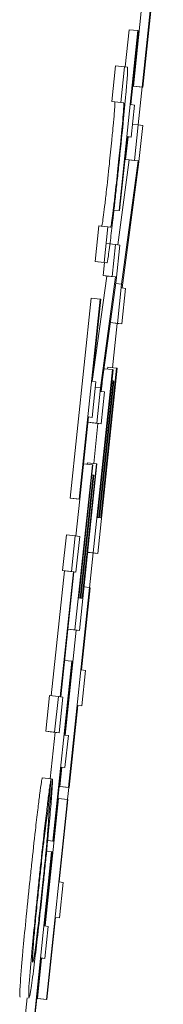
# Model space of a CAD drawing. Units: inches. Extents: x 6.8 to 33.9, y 1.4 to 20.
# Drawn here: x 31.7 to 31.7, y 14.1 to 14.2 of the extents above; entities that cross this region are included whole.
import ezdxf

# ---------------------------------------------------------------- set-up
doc = ezdxf.new("R2010")
doc.units = ezdxf.units.IN
doc.header["$MEASUREMENT"] = 0

msp = doc.modelspace()

# ---------------------------------------------------------------- linework, layer by layer
at = {"color": 7, "linetype": 'Continuous', "lineweight": 15}
for p, q in [((31.7416601899323, 14.19604994284284), (31.74074054188949, 14.18730448653776)), ((31.74075380040298, 14.19119521492507), (31.74034900507922, 14.18734578739399)), ((31.74076518160484, 14.18730167057029), (31.74114322523765, 14.19089672237328)), ((31.74055257606088, 14.18977127404122), (31.73972491628875, 14.1819006449634)), ((31.74016115658259, 14.18981257489745), (31.73998996922683, 14.18818494569996)), ((31.74016115658259, 14.18981257489745), (31.74055257606088, 14.18977127404122)), ((31.7402370703723, 14.18653291145106), (31.74057733310822, 14.18976845807375)), ((31.74057733310822, 14.18976845807375), (31.74055257606088, 14.18977127404122)), ((31.73957520068494, 14.18822906252365), (31.73941163990774, 14.18667370982455)), ((31.73957520068494, 14.18822906252365), (31.73996673749521, 14.18818776166743)), ((31.73996673749521, 14.18818776166743), (31.73980317671801, 14.18663240896833)), ((31.74008981874003, 14.18817180451843), (31.73996673749521, 14.18818776166743)), ((31.74034900507922, 14.18734578739399), (31.74037364479457, 14.18734297142652)), ((31.74074054188949, 14.18730448653776), (31.74034900507922, 14.18734578739399)), ((31.74037364479457, 14.18734297142652), (31.74076518160484, 14.18730167057029)), ((31.74072822203181, 14.18730542519359), (31.74055527469638, 14.18565339094469)), ((31.74074054188949, 14.18730448653776), (31.74076518160484, 14.18730167057029)), ((31.73941163990774, 14.18667370982455), (31.73953225718103, 14.18665775267555)), ((31.73941163990774, 14.18667370982455), (31.73980317671801, 14.18663240896833)), ((31.73980317671801, 14.18663240896833), (31.7399237939913, 14.18661645181933)), ((31.74040544176059, 14.18651132236713), (31.7402370703723, 14.18653291145106)), ((31.7402583074603, 14.18511178653469), (31.74040544176059, 14.18651132236713)), ((31.74031791210507, 14.18567873465192), (31.74056677323021, 14.18565245228887)), ((31.74056677323021, 14.18565245228887), (31.74040309512103, 14.18409709958977)), ((31.74075978433386, 14.18562804723747), (31.74056677323021, 14.18565245228887)), ((31.74057897575591, 14.1839084297693), (31.74075978433386, 14.18562804723747)), ((31.73974955600411, 14.18189782899593), (31.74008981874003, 14.18513337561862)), ((31.74011563177517, 14.18512680502786), (31.74001167564275, 14.18413840044599)), ((31.7400894667441, 14.18512962099533), (31.7402583074603, 14.18511178653469)), ((31.74008981874003, 14.18513337561862), (31.7402583074603, 14.18511178653469)), ((31.74016373788611, 14.1841186886737), (31.73966660229573, 14.1804016116137)), ((31.74055527469638, 14.18407738781748), (31.73983415236017, 14.17868574876882)), ((31.74001167564275, 14.18413840044599), (31.74016373788611, 14.1841186886737)), ((31.74001167564275, 14.18413840044599), (31.74040309512103, 14.18409709958977)), ((31.74016373788611, 14.1841186886737), (31.74055527469638, 14.18407738781748)), ((31.74040309512103, 14.18409709958977), (31.74055527469638, 14.18407738781748)), ((31.73985621077202, 14.17851679072064), (31.74057897575591, 14.1839084297693)), ((31.73950104687491, 14.18192411135898), (31.73972491628875, 14.1819006449634)), ((31.73974955600411, 14.18189782899593), (31.73950104687491, 14.18192411135898)), ((31.73974955600411, 14.18189782899593), (31.73972491628875, 14.1819006449634)), ((31.73883870785964, 14.1812257514265), (31.73867514708243, 14.17966946007157)), ((31.73883870785964, 14.1812257514265), (31.7392302446699, 14.18118445057027)), ((31.7390666838927, 14.17962815921535), (31.7392302446699, 14.18118445057027)), ((31.73935086194319, 14.18116849342128), (31.7392302446699, 14.18118445057027)), ((31.73917709328391, 14.18045511499562), (31.7395685127622, 14.1804138141394)), ((31.7395685127622, 14.1804138141394), (31.73942126112993, 14.17901427830695)), ((31.73976164119783, 14.18038940908799), (31.7395685127622, 14.1804138141394)), ((31.73959890174448, 14.17884156563548), (31.73976164119783, 14.18038940908799)), ((31.73867514708243, 14.17966946007157), (31.73879822832725, 14.1796544415784)), ((31.7390666838927, 14.17962815921535), (31.73867514708243, 14.17966946007157)), ((31.7390895636284, 14.17962346593623), (31.73902984165164, 14.17905464050735)), ((31.7390666838927, 14.17962815921535), (31.73918976513752, 14.17961314072218)), ((31.739181903895, 14.17903586739089), (31.73855112718179, 14.17442988326628)), ((31.73957344070527, 14.17899456653467), (31.73890922437836, 14.17414359324019)), ((31.73893304276987, 14.17399153099683), (31.73959890174448, 14.17884156563548)), ((31.73902984165164, 14.17905464050735), (31.739181903895, 14.17903586739089)), ((31.73902984165164, 14.17905464050735), (31.73942126112993, 14.17901427830695)), ((31.739181903895, 14.17903586739089), (31.73957344070527, 14.17899456653467)), ((31.73942126112993, 14.17901427830695), (31.73957344070527, 14.17899456653467)), ((31.73958118461582, 14.1787129697877), (31.73983415236017, 14.17868574876882)), ((31.73965334378222, 14.17696706995648), (31.73983415236017, 14.17868574876882)), ((31.73984647221786, 14.17694172624925), (31.74001003299506, 14.17849801760418)), ((31.74001003299506, 14.17849801760418), (31.73985621077202, 14.17851679072064)), ((31.73850689302612, 14.17806999054878), (31.73758724498331, 14.1693245342437)), ((31.73889831250441, 14.17802868969256), (31.73797866446159, 14.16928323338748)), ((31.73850689302612, 14.17806999054878), (31.73889831250441, 14.17802868969256)), ((31.73854490858696, 14.1744308219221), (31.73892295221977, 14.17802493506927)), ((31.73892295221977, 14.17802493506927), (31.73889831250441, 14.17802868969256)), ((31.73934569933616, 14.17699710694282), (31.73945493540759, 14.17698302710548)), ((31.73965334378222, 14.17696706995648), (31.73934593400011, 14.17699898425447)), ((31.73964548253971, 14.17696331533319), (31.739442146222, 14.17502123643492)), ((31.73945493540759, 14.17698302710548), (31.73984647221786, 14.17694172624925)), ((31.73965334378222, 14.17696706995648), (31.73984647221786, 14.17694172624925)), ((31.73879060174869, 14.16690186356394), (31.73964219724432, 14.17499964735098)), ((31.73961744019698, 14.17500246331845), (31.73892952281054, 14.16846003223051)), ((31.73906891320028, 14.17498181289034), (31.73944038624233, 14.17494238934576)), ((31.7392260207187, 14.17504376417467), (31.73921780748024, 14.17496585574134)), ((31.7392260207187, 14.17504376417467), (31.73961744019698, 14.17500246331845)), ((31.73964219724432, 14.17499964735098), (31.73961744019698, 14.17500246331845)), ((31.73944038624233, 14.17494238934576), (31.73859747331306, 14.16692626861534)), ((31.73878567380562, 14.16847880534697), (31.73946502595768, 14.1749395733783)), ((31.73946502595768, 14.1749395733783), (31.73944038624233, 14.17494238934576)), ((31.73871339730724, 14.17440923283817), (31.73854490858696, 14.1744308219221)), ((31.73854983653003, 14.17285294148324), (31.73871339730724, 14.17440923283817)), ((31.73868805360001, 14.17416705963577), (31.73890922437836, 14.17414359324019)), ((31.738746484925, 14.1725966884435), (31.73890922437836, 14.17414359324019)), ((31.73947065789262, 14.17444771772692), (31.73884222781897, 14.16847129610039)), ((31.73886686753433, 14.16846848013292), (31.73949529760799, 14.17444490175945)), ((31.73898267419652, 14.1743538521446), (31.7389445413037, 14.173990592341)), ((31.73941410387928, 14.17445428831768), (31.73947065789262, 14.17444771772692)), ((31.73949529760799, 14.17444490175945), (31.73947065789262, 14.17444771772692)), ((31.73908674766093, 14.17397181922454), (31.73893304276987, 14.17399153099683)), ((31.73893961336063, 14.1725722833921), (31.73908674766093, 14.17397181922454)), ((31.73800330417696, 14.16928041742001), (31.73838134780976, 14.17287453056718)), ((31.73838099581383, 14.17287077594388), (31.73854983653003, 14.17285294148324)), ((31.73838134780976, 14.17287453056718), (31.73854983653003, 14.17285294148324)), ((31.73835647343044, 14.17263798929972), (31.73854807655037, 14.17261358424832)), ((31.738746484925, 14.1725966884435), (31.73835647343044, 14.17263798929972)), ((31.73854807655037, 14.17261358424832), (31.73893961336063, 14.1725722833921)), ((31.7387969376755, 14.17258730188527), (31.7386131957981, 14.17083952474241)), ((31.738746484925, 14.1725966884435), (31.73893961336063, 14.1725722833921)), ((31.73855488180509, 14.1707747574906), (31.73779621323595, 14.16356024883322)), ((31.73796810458359, 14.1649569686982), (31.73857952152045, 14.17077194152313)), ((31.73798934167159, 14.16353584378182), (31.73875575415126, 14.17082356759341)), ((31.73873111443589, 14.1708273222167), (31.73811183625652, 14.16493913423755)), ((31.73816487031053, 14.17081605834683), (31.73855488180509, 14.1707747574906)), ((31.73833957762563, 14.1708676844171), (31.73833218571102, 14.17079822388618)), ((31.73833957762563, 14.1708676844171), (31.73873111443589, 14.1708273222167)), ((31.73857952152045, 14.17077194152313), (31.73855488180509, 14.1707747574906)), ((31.73875575415126, 14.17082356759341), (31.73873111443589, 14.1708273222167)), ((31.73859019873044, 14.17032889597457), (31.73802454126496, 14.16495039810743)), ((31.73804918098032, 14.16494664348414), (31.73861483844579, 14.1703260800071)), ((31.73853364471708, 14.17033452790951), (31.73859019873044, 14.17032889597457)), ((31.73861483844579, 14.1703260800071), (31.73859019873044, 14.17032889597457)), ((31.73758724498331, 14.1693245342437), (31.73761188469867, 14.16932077962041)), ((31.73797866446159, 14.16928323338748), (31.73758724498331, 14.1693245342437)), ((31.73761188469867, 14.16932077962041), (31.73800330417696, 14.16928041742001)), ((31.73800189619323, 14.16928041742001), (31.73783199948922, 14.16766499074823)), ((31.73797866446159, 14.16928323338748), (31.73800330417696, 14.16928041742001)), ((31.73884222781897, 14.16847129610039), (31.73878567380562, 14.16847880534697)), ((31.73892952281054, 14.16846003223051), (31.73886686753433, 14.16846848013292)), ((31.73741734827931, 14.16770910757192), (31.7372537875021, 14.16615375487282)), ((31.73741734827931, 14.16770910757192), (31.73780888508956, 14.1676678067157)), ((31.73764520698039, 14.1661124540166), (31.73780888508956, 14.1676678067157)), ((31.73800189619323, 14.16764340166429), (31.73780888508956, 14.1676678067157)), ((31.73783833541603, 14.16608804896519), (31.73800189619323, 14.16764340166429)), ((31.738348260192, 14.16694973501092), (31.73839906493843, 14.16694316442016)), ((31.73859747331306, 14.16692626861534), (31.73834861218793, 14.16695255097839)), ((31.73839906493843, 14.16694316442016), (31.73879060174869, 14.16690186356394)), ((31.73859418801769, 14.16692251399205), (31.7384342645318, 14.16539438231182)), ((31.73859747331306, 14.16692626861534), (31.73879060174869, 14.16690186356394)), ((31.73733286925521, 14.16614342965876), (31.73675770789953, 14.1606748208326)), ((31.73714901004584, 14.16063164266473), (31.7377242887335, 14.16610212880254)), ((31.7371736497612, 14.16062882669726), (31.73774892844886, 14.16609931283507)), ((31.7372537875021, 14.16615375487282), (31.73733286925521, 14.16614342965876)), ((31.7372537875021, 14.16615375487282), (31.73764520698039, 14.1661124540166)), ((31.73733286925521, 14.16614342965876), (31.7377242887335, 14.16610212880254)), ((31.7377242887335, 14.16610212880254), (31.73764520698039, 14.1661124540166)), ((31.7377486937849, 14.16609743552343), (31.73783833541603, 14.16608804896519)), ((31.73774892844886, 14.16609931283507), (31.73783833541603, 14.16608804896519)), ((31.73843778449114, 14.16540846214917), (31.73751813644832, 14.15666300584409)), ((31.73808438057369, 14.16181059437871), (31.7384624242065, 14.16540470752588)), ((31.738188923366, 14.16543474451222), (31.73843778449114, 14.16540846214917)), ((31.7384624242065, 14.16540470752588), (31.73843778449114, 14.16540846214917)), ((31.73802454126496, 14.16495039810743), (31.73796810458359, 14.1649569686982)), ((31.73811183625652, 14.16493913423755), (31.73804918098032, 14.16494664348414)), ((31.73784666598645, 14.16355086227499), (31.73736302357354, 14.15895238739696)), ((31.73748516616253, 14.16359122447539), (31.73759780486132, 14.16357714463804)), ((31.73779621323595, 14.16356024883322), (31.73748540082649, 14.16359310178704)), ((31.73759780486132, 14.16357714463804), (31.73798934167159, 14.16353584378182)), ((31.73779621323595, 14.16356024883322), (31.73798934167159, 14.16353584378182)), ((31.73765248156302, 14.16219356595459), (31.73682482179089, 14.15432293687677)), ((31.73733685854246, 14.15895520336443), (31.73767712127838, 14.16219074998712)), ((31.73734166915355, 14.16222641890841), (31.73765248156302, 14.16219356595459)), ((31.73767712127838, 14.16219074998712), (31.73765248156302, 14.16219356595459)), ((31.73825286929396, 14.16178900529478), (31.73808438057369, 14.16181059437871)), ((31.73808930851676, 14.16023271393986), (31.73825286929396, 14.16178900529478)), ((31.73667850881444, 14.16068326873501), (31.73651494803724, 14.15912791603591)), ((31.73667850881444, 14.16068326873501), (31.73706992829273, 14.16064196787879)), ((31.73690636751553, 14.15908661517969), (31.73706992829273, 14.16064196787879)), ((31.73706992829273, 14.16064196787879), (31.73714901004584, 14.16063164266473)), ((31.73709949595116, 14.15906221012828), (31.73726305672836, 14.16061756282738)), ((31.73726305672836, 14.16061756282738), (31.7371736497612, 14.16062882669726)), ((31.73754277616368, 14.15666018987663), (31.73792081979649, 14.16025430302379)), ((31.73792046780056, 14.1602505484005), (31.73808930851676, 14.16023271393986)), ((31.73792081979649, 14.16025430302379), (31.73808930851676, 14.16023271393986)), ((31.73651494803724, 14.15912791603591), (31.73670795914089, 14.15910351098451)), ((31.73690636751553, 14.15908661517969), (31.73651494803724, 14.15912791603591)), ((31.73670795914089, 14.15910351098451), (31.73709949595116, 14.15906221012828)), ((31.73692924725123, 14.15908004458892), (31.73671499905956, 14.15704316145251)), ((31.73690636751553, 14.15908661517969), (31.73709949595116, 14.15906221012828)), ((31.73750534726273, 14.1589336142805), (31.73733685854246, 14.15895520336443)), ((31.73735809563046, 14.15753407844806), (31.73750534726273, 14.1589336142805)), ((31.73684946150625, 14.1543201209093), (31.73718972424217, 14.15755566753199)), ((31.73721553727731, 14.15754909694123), (31.73712659963806, 14.15670430670032)), ((31.73718925491426, 14.1575519129087), (31.73735809563046, 14.15753407844806)), ((31.73718972424217, 14.15755566753199), (31.73735809563046, 14.15753407844806)), ((31.73675277995645, 14.15703940682921), (31.73636124314618, 14.15708070768543)), ((31.73658921917925, 14.15548405413011), (31.73675277995645, 14.15703940682921)), ((31.73681273659716, 14.15703189758263), (31.73664917581996, 14.15547654488353)), ((31.73675266262448, 14.15703846817339), (31.73681273659716, 14.15703189758263)), ((31.73712659963806, 14.15670430670032), (31.73715123935342, 14.15670055207702)), ((31.73751813644832, 14.15666300584409), (31.73712659963806, 14.15670430670032)), ((31.73715123935342, 14.15670055207702), (31.73754277616368, 14.15666018987663)), ((31.73752001375997, 14.15666206718827), (31.73743964135511, 14.15589330806904)), ((31.73751813644832, 14.15666300584409), (31.73754277616368, 14.15666018987663)), ((31.73707110161251, 14.15617584347184), (31.73648538037881, 14.15060585981676)), ((31.7374625210908, 14.15613454261561), (31.73654287304798, 14.14738908631054)), ((31.73707110161251, 14.15617584347184), (31.7374625210908, 14.15613454261561)), ((31.73710911717335, 14.15253667484516), (31.73748716080615, 14.15613172664814)), ((31.73748716080615, 14.15613172664814), (31.7374625210908, 14.15613454261561)), ((31.73682482179089, 14.15432293687677), (31.73660071771309, 14.15434640327235)), ((31.73660071771309, 14.15434640327235), (31.73684946150625, 14.1543201209093)), ((31.73682482179089, 14.15432293687677), (31.73684946150625, 14.1543201209093)), ((31.73655413691786, 14.15387050476997), (31.73677472103633, 14.15384797703022)), ((31.73677472103633, 14.15384797703022), (31.73594706126418, 14.14597734795239)), ((31.73645921534774, 14.15060961444006), (31.73679947808365, 14.15384422240692)), ((31.73679947808365, 14.15384422240692), (31.73677472103633, 14.15384797703022)), ((31.73727760589362, 14.15251508576122), (31.73710911717335, 14.15253667484516)), ((31.73711404511642, 14.15095973306212), (31.73727760589362, 14.15251508576122)), ((31.73656751276334, 14.14738627034307), (31.73694555639615, 14.15098132214606)), ((31.73694520440021, 14.15097756752276), (31.73711404511642, 14.15095973306212)), ((31.73694555639615, 14.15098132214606), (31.73711404511642, 14.15095973306212)), ((31.73662758673603, 14.15058802535612), (31.73645921534774, 14.15060961444006)), ((31.73648045243574, 14.14918755086786), (31.73662758673603, 14.15058802535612)), ((31.73597170097955, 14.1459735933291), (31.73631196371547, 14.14920913995179)), ((31.7363377767506, 14.14920256936103), (31.73615145356969, 14.14743038716676)), ((31.73631161171953, 14.1492053853285), (31.73648045243574, 14.14918755086786)), ((31.73631196371547, 14.14920913995179), (31.73648045243574, 14.14918755086786)), ((31.73570758669728, 14.1474641787764), (31.73562052636967, 14.14663534568448)), ((31.73615145356969, 14.14743038716676), (31.73617609328505, 14.14742757119929)), ((31.73654287304798, 14.14738908631054), (31.73615145356969, 14.14743038716676)), ((31.73617609328505, 14.14742757119929), (31.73656751276334, 14.14738627034307)), ((31.73654287304798, 14.14738908631054), (31.73656751276334, 14.14738627034307))]:
    msp.add_line(p, q, dxfattribs=at)
for points, knots in [([(31.74002200085681, 14.18699473011609), (31.74004377829321, 14.18725092348697), (31.74008723931635, 14.18776220616563), (31.74010418594091, 14.18811507147495), (31.74009460909872, 14.18815288840316), (31.74008981874003, 14.18817180451843)], [0, 0, 0, 0, 0.3342036954470841, 0.6669671430028764, 0.9999999999999999, 0.9999999999999999, 0.9999999999999999, 0.9999999999999999]), ([(31.73953225718103, 14.18665775267556), (31.73953758701487, 14.18663277062682), (31.73954597769612, 14.18659344174434), (31.73951836917254, 14.18618282321698), (31.7394709265472, 14.18564096702716), (31.73939532182631, 14.1848657931769), (31.73933505106064, 14.18428601221608), (31.73929853188105, 14.18393471213235)], [0, 0, 0, 0, 0.2892645449860581, 0.4553850413837378, 0.6227965220708908, 0.7714453865609799, 1, 1, 1, 1]), ([(31.7399237939913, 14.18661645181934), (31.73992911460327, 14.18659148255336), (31.73993749042241, 14.18655217541042), (31.73990995810671, 14.18614147935956), (31.73986226367076, 14.18559971388544), (31.73978695238934, 14.18482445422676), (31.7397265507368, 14.18424470231288), (31.73968995135934, 14.18389341127613)], [0, 0, 0, 0, 0.2892752317264425, 0.4553831458569154, 0.6228039676619107, 0.7714443331889969, 1, 1, 1, 1]), ([(31.73971388708283, 14.18388308606207), (31.73978079907687, 14.18452555414217), (31.73989985555447, 14.18566869727646), (31.73998479777298, 14.18659084629944), (31.74002200085681, 14.1869947301161)], [0, 0, 0, 0, 0.5620189290575139, 1, 1, 1, 1]), ([(31.73929853188105, 14.18393471213235), (31.73925316889444, 14.18350852033016), (31.73918230251908, 14.18284272051235), (31.73909048142468, 14.18204615081101), (31.73902700189976, 14.18154467030602), (31.73898091144473, 14.1812499840684), (31.73896680765912, 14.18122372538189), (31.73895932513292, 14.1812097942775)], [0, 0, 0, 0, 0.2749622685973095, 0.4295479814409371, 0.5845829424165231, 0.7796074684011599, 1, 1, 1, 1]), ([(31.73968995135934, 14.18389341127613), (31.73964463754602, 14.18346726885732), (31.73957384755015, 14.1828015420544), (31.73948204882367, 14.18200474271587), (31.73941849686985, 14.18150467642562), (31.7393724636775, 14.18120827810587), (31.73935834912314, 14.18118228282765), (31.73935086194319, 14.18116849342128)], [0, 0, 0, 0, 0.2749757511520444, 0.4295717103487492, 0.5844966224097952, 0.7795928601967355, 1, 1, 1, 1]), ([(31.73948403373811, 14.1817711104598), (31.73950744926493, 14.18198026270068), (31.73955671210381, 14.18242028838199), (31.73963418215827, 14.18313120070401), (31.73968714114015, 14.18363078191906), (31.73971388708283, 14.18388308606207)], [0, 0, 0, 0, 0.3095833292633234, 0.6513179815734447, 1, 1, 1, 1]), ([(31.73929254795017, 14.18017915018359), (31.73930988779225, 14.18031246933044), (31.739355667323, 14.18066444992856), (31.73942481754423, 14.18124871999672), (31.73947379202491, 14.18168076062548), (31.73948403373811, 14.1817711104598)], [0, 0, 0, 0, 0.3253281172455201, 0.8589102765720517, 1, 1, 1, 1]), ([(31.73918976513752, 14.17961314072218), (31.73919703619484, 14.17962498636205), (31.73920960831217, 14.17964546822153), (31.7392433708651, 14.17982480489232), (31.73927594845185, 14.18005954256428), (31.73929254795017, 14.18017915018359)], [0, 0, 0, 0, 0.4021748665374882, 0.6953857453763819, 0.9999999999999999, 0.9999999999999999, 0.9999999999999999, 0.9999999999999999]), ([(31.73636124314619, 14.15708070768543), (31.73635105447099, 14.15703497683504), (31.73632702088625, 14.15692710449175), (31.73625953202556, 14.15644550264022), (31.73619515179382, 14.15591852515761), (31.73616764538265, 14.1556933743787)], [0, 0, 0, 0, 0.2965156582600977, 0.6994367829300028, 1, 1, 1, 1]), ([(31.73675277995645, 14.15703940682922), (31.73674259945757, 14.15699410781047), (31.73671857819885, 14.15688722312217), (31.73665089368228, 14.15640401153665), (31.73658663318584, 14.15587714287038), (31.73655918219291, 14.15565207352248)], [0, 0, 0, 0, 0.2964348837277093, 0.6994489289854209, 1, 1, 1, 1]), ([(31.73676439582226, 14.15616270229031), (31.73677579618675, 14.15631387448321), (31.73679810012953, 14.15660963133783), (31.73681166656043, 14.15687950567685), (31.73681237786744, 14.15698080820821), (31.73681273659717, 14.15703189758263)], [0, 0, 0, 0, 0.3413508840079613, 0.6678269451762399, 1, 1, 1, 1]), ([(31.73662653074823, 14.15461204287033), (31.73664514155078, 14.15480911020589), (31.73668272157859, 14.15520704016785), (31.73672893104248, 14.15573010023708), (31.73675248576646, 14.15601742253309), (31.73676439582226, 14.15616270229031)], [0, 0, 0, 0, 0.3266109068203872, 0.6595119650481245, 1, 1, 1, 1]), ([(31.73616764538265, 14.1556933743787), (31.73613329079565, 14.15540112831607), (31.73604887928182, 14.15468306022938), (31.73592562777253, 14.15355973899921), (31.73584482895508, 14.15279505265199), (31.73581881741234, 14.15254887737086)], [0, 0, 0, 0, 0.3175769280422195, 0.7803077141318194, 1, 1, 1, 1]), ([(31.73655918219291, 14.15565207352248), (31.73652477752479, 14.15535982426332), (31.73644027122154, 14.15464198840339), (31.73631711889043, 14.15351877444422), (31.73623629059186, 14.15275406749349), (31.73621023689063, 14.15250757651463)], [0, 0, 0, 0, 0.3175699354638562, 0.780029651297249, 0.9999999999999999, 0.9999999999999999, 0.9999999999999999, 0.9999999999999999]), ([(31.73644607416622, 14.15441398649162), (31.73646520224563, 14.15457373377095), (31.73651208387692, 14.15496526356798), (31.73655929215883, 14.15530806715833), (31.73658106179944, 14.15543608435059), (31.73658921917927, 14.15548405413012)], [0, 0, 0, 0, 0.3011659425207919, 0.738137393303326, 1, 1, 1, 1]), ([(31.73664917581996, 14.15547654488352), (31.73664654100682, 14.15539662933876), (31.73664065156593, 14.15521799888218), (31.73661137750403, 14.15480688925095), (31.73657801846137, 14.1544304750606), (31.73657115005466, 14.15435297386312)], [0, 0, 0, 0, 0.3913113866667026, 0.87467503181903, 1, 1, 1, 1]), ([(31.73623335129028, 14.152489742054), (31.73625868150332, 14.15272824018776), (31.73632142936388, 14.15331904641635), (31.73639466543938, 14.15397657906722), (31.73643749342423, 14.1543409778707), (31.73644607416622, 14.15441398649162)], [0, 0, 0, 0, 0.3512087463901918, 0.8700123209925077, 1, 1, 1, 1]), ([(31.73657115005466, 14.15435297386312), (31.73655462096158, 14.15417259859149), (31.73651502117326, 14.1537404622038), (31.73644456907111, 14.15303774009841), (31.73639400048728, 14.15255310947532), (31.73637602697541, 14.1523808579785)], [0, 0, 0, 0, 0.3159146597373577, 0.7568566281218848, 1, 1, 1, 1]), ([(31.73640535996988, 14.15242215883472), (31.73643310334793, 14.15268779080899), (31.73648606271642, 14.15319485601168), (31.73656161104127, 14.15394081651678), (31.7366046702429, 14.15438601986477), (31.73662653074823, 14.15461204287033)], [0, 0, 0, 0, 0.351348400704576, 0.670689394634522, 1, 1, 1, 1]), ([(31.73581881741234, 14.15254887737086), (31.73575838446463, 14.15196722062027), (31.7356465479897, 14.15089081374161), (31.7355271123709, 14.14964022968062), (31.73547896345796, 14.1490859350027), (31.73546072021577, 14.14887591713454)], [0, 0, 0, 0, 0.4220355555123886, 0.7810138445581022, 1, 1, 1, 1]), ([(31.73621023689063, 14.15250757651463), (31.73614987899653, 14.15192592226107), (31.73603818168291, 14.15084952258653), (31.73591845011954, 14.14959890182256), (31.73587044596611, 14.14904463129993), (31.73585225702604, 14.14883461627833)], [0, 0, 0, 0, 0.4220323612035441, 0.7810060589503445, 1, 1, 1, 1]), ([(31.7359862501448, 14.14994129149391), (31.73600677873809, 14.15017847512982), (31.73604790491585, 14.15065363951339), (31.73613885773611, 14.15158191534687), (31.73620387163747, 14.1522065225649), (31.73623335129028, 14.152489742054)], [0, 0, 0, 0, 0.3526389979928409, 0.7064631228128883, 1, 1, 1, 1]), ([(31.73599505004314, 14.14877641961728), (31.73603798942234, 14.14912841725613), (31.73612385272764, 14.1498322858563), (31.73627091434805, 14.15115395104558), (31.73636355110717, 14.1520277813562), (31.73640535996988, 14.15242215883472)], [0, 0, 0, 0, 0.3543709797246717, 0.7086144277773967, 1, 1, 1, 1]), ([(31.73637602697541, 14.1523808579785), (31.73633600916543, 14.15200507270363), (31.73626226828431, 14.15131261258907), (31.7361635027103, 14.15045115188493), (31.73611602760603, 14.15007233108664), (31.73609478222437, 14.14990280660516)], [0, 0, 0, 0, 0.3959976441434406, 0.7297054790809927, 1, 1, 1, 1]), ([(31.7359448319566, 14.14901202222891), (31.73593993123066, 14.14902574795565), (31.73592711645664, 14.14906163898246), (31.73594183195695, 14.14938971156193), (31.73597761484648, 14.14983405935557), (31.7359862501448, 14.14994129149391)], [0, 0, 0, 0, 0.3196376349409036, 0.8358116945858578, 1, 1, 1, 1]), ([(31.73609478222437, 14.14990280660516), (31.73607329057781, 14.14974072441062), (31.73601420567863, 14.14929512755567), (31.73596798731531, 14.14904501300198), (31.73595103591254, 14.14902086136223), (31.7359448319566, 14.14901202222891)], [0, 0, 0, 0, 0.2660332120649335, 0.7313793038242576, 1, 1, 1, 1]), ([(31.73546072021577, 14.14887591713454), (31.73544038677423, 14.14862559076701), (31.73538832646329, 14.14798467277502), (31.73537096694336, 14.14756162133792), (31.7353858235011, 14.1475159199795), (31.73539196367672, 14.14749703173021)], [0, 0, 0, 0, 0.2732621665941715, 0.6996411957532094, 1, 1, 1, 1]), ([(31.73585225702604, 14.14883461627833), (31.73583193054539, 14.14858429053749), (31.73577988893631, 14.14794338498306), (31.73576235847564, 14.1475203148943), (31.73577723473622, 14.14747461770679), (31.73578338315501, 14.14745573087399)], [0, 0, 0, 0, 0.2732653981289825, 0.6996376437798654, 1, 1, 1, 1]), ([(31.73578338315501, 14.14745573087399), (31.73580262068272, 14.14749771433202), (31.73583709996981, 14.14757296099178), (31.73594663117062, 14.14840750488015), (31.73599505004314, 14.14877641961728)], [0, 0, 0, 0, 0.5579444744950331, 1, 1, 1, 1])]:
    msp.add_open_spline(points, degree=3, knots=knots, dxfattribs=at)

doc.saveas('drawing.dxf')
